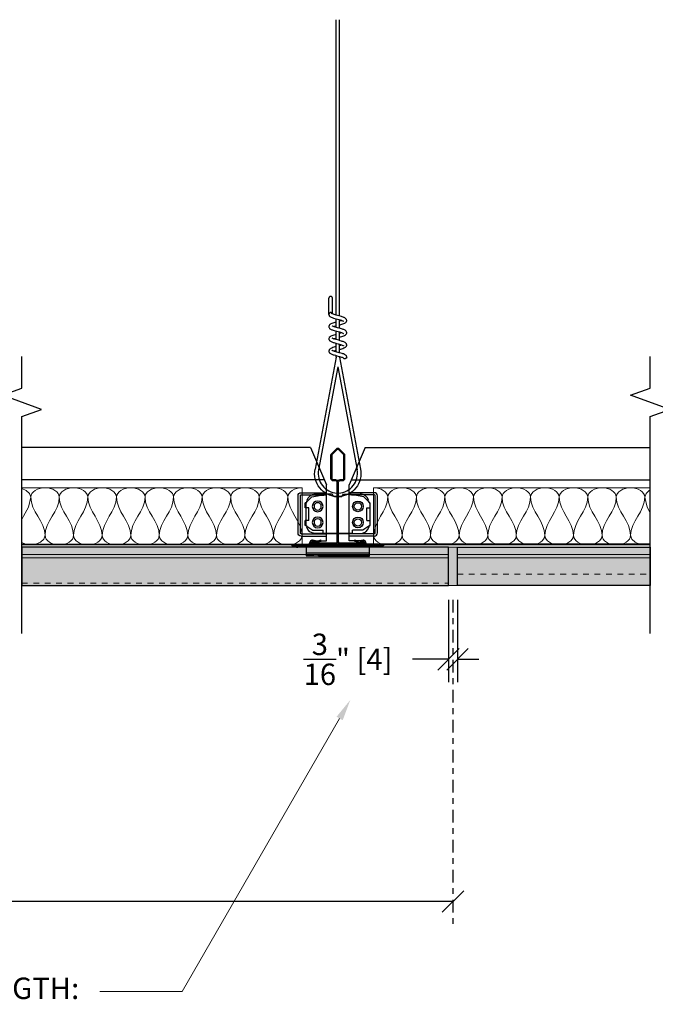
# Model space of a CAD drawing. Units: inches. Extents: x 2209 to 3056, y -2272 to -1772.
# Drawn here: x 2483 to 2494, y -2081 to -2063 of the extents above; entities that cross this region are included whole.
import ezdxf
from ezdxf import colors
from ezdxf.entities.mleader import LeaderData, LeaderLine
from ezdxf.math import Vec2, Vec3
from ezdxf.xclip import XClip

# ---------------------------------------------------------------- set-up
doc = ezdxf.new("R2010")
doc.units = ezdxf.units.IN
doc.header["$MEASUREMENT"] = 0
doc.header["$XCLIPFRAME"] = 0
doc.linetypes.add('CENTER2', pattern=[1.125, 0.75, -0.125, 0.125, -0.125])
doc.linetypes.add('HIDDEN', pattern=[0.375, 0.25, -0.125])
for name, color, linetype in [('T Grid', 125, 'Continuous'), ('T Grid HW Turning Clip', 22, 'Continuous'), ('T Grid Tie Wire', 8, 'Continuous'), ('TUSA ANNO LABEL', 134, 'Continuous'), ('TUSA ANNO REDLINE', 1, 'Continuous')]:
    doc.layers.add(name, color=color, linetype=linetype)
for name, color, linetype, lineweight in [('TUSA ANNO DIM', 7, 'Continuous', 9), ('TUSA Detail 0.05', 53, 'Continuous', 5), ('TUSA Detail 0.09', 156, 'Continuous', 9), ('TUSA Detail 0.25', 152, 'Continuous', 25), ('TUSA Detail 0.30', 122, 'Continuous', 30), ('TUSA Detail Hatch 0.09', 9, 'Continuous', 9)]:
    doc.layers.add(name, color=color, linetype=linetype, lineweight=lineweight)
doc.styles.add('FUTRUA 0', font='Futura-Lt-BT-Light.ttf')
doc.dimstyles.new('TUSA ARCH', dxfattribs={"dimtxt": 0.09375, "dimasz": 0.09375, "dimexe": 0.1, "dimexo": 0.0625, "dimgap": 0.09, "dimtad": 0, "dimdec": 4, "dimzin": 0, "dimdsep": 46, "dimlunit": 4, "dimtxsty": 'FUTRUA 0', "dimblk": 'OBLIQUE', "dimcen": 0.09, "dimadec": 1, "dimazin": 0, "dimtfac": 1, "dimtdec": 4, "dimtofl": 0, "dimtmove": 0, "dimatfit": 3, "dimfxl": 1, "dimtfill": 1, "dimtolj": 1, "dimtzin": 0, "dimarcsym": 0})
doc.dimstyles.new('TUSA ARCH [mm]', dxfattribs={"dimtxt": 0.09375, "dimasz": 0.09375, "dimexe": 0.1, "dimexo": 0.0625, "dimgap": 0.09, "dimtad": 0, "dimdec": 4, "dimzin": 0, "dimdsep": 46, "dimlunit": 4, "dimtxsty": 'FUTRUA 0', "dimblk": 'OBLIQUE', "dimcen": 0.09, "dimadec": 1, "dimazin": 0, "dimtfac": 1, "dimtdec": 4, "dimtofl": 0, "dimtmove": 0, "dimatfit": 3, "dimfxl": 1, "dimtfill": 1, "dimtolj": 1, "dimtzin": 0, "dimarcsym": 0})

# ---------------------------------------------------------------- blocks, each defined once
blk = doc.blocks.new('_Oblique')
at = {"lineweight": -2}
blk.add_line((-0.5, -0.5), (0.5, 0.5), dxfattribs=at)
blk = doc.blocks.new('*D352')
at = {"layer": 'Defpoints', "color": 0, "ltscale": 0.3, "transparency": 16777216}
for p in [(2447.695, -2073.23), (2490.269, -2073.23), (2490.269, -2078.76)]:
    blk.add_point(p, dxfattribs=at)
at = {"layer": 'TUSA ANNO DIM', "color": 0, "lineweight": -2, "ltscale": 0.3, "transparency": 16777216}
for p, q in [((2447.695, -2073.48), (2447.695, -2079.16)), ((2447.695, -2078.76), (2450.667, -2078.76)), ((2451.167, -2078.76), (2467.742, -2078.76)), ((2490.269, -2078.76), (2470.222, -2078.76))]:
    blk.add_line(p, q, dxfattribs=at)
at = {"layer": 'TUSA ANNO DIM', "color": 0, "linetype": 'CENTER2', "lineweight": -2, "ltscale": 0.3, "transparency": 16777216}
blk.add_line((2490.269, -2073.48), (2490.269, -2079.16), dxfattribs=at)
at = {"layer": 'TUSA ANNO DIM', "color": 0, "lineweight": -2, "ltscale": 0.3, "transparency": 16777216, "xscale": 0.375, "yscale": 0.375, "zscale": 0.375, "rotation": 180}
blk.add_blockref('_Oblique', (2447.695, -2078.76), dxfattribs=at)
at = {"layer": 'TUSA ANNO DIM', "color": 0, "lineweight": -2, "ltscale": 0.3, "transparency": 16777216, "xscale": 0.375, "yscale": 0.375, "zscale": 0.375}
blk.add_blockref('_Oblique', (2490.269, -2078.76), dxfattribs=at)
at = {"layer": 'TUSA ANNO DIM', "color": 0, "ltscale": 0.3, "transparency": 16777216, "insert": (2468.982, -2078.76), "char_height": 0.375, "attachment_point": 5, "style": 'FUTRUA 0', "bg_fill": 3, "box_fill_scale": 1.25, "bg_fill_color": 256, "bg_fill_true_color": 13158600, "bg_fill_transparency": 0}
blk.add_mtext('\\A1;SEE RCP', dxfattribs=at)
blk = doc.blocks.new('T grid end')
at = {"layer": 'T Grid'}
for points in [[(-0.03, 1.675), (-0.112, 1.593, 0.198912), (-0.125, 1.562), (-0.125, 1.168, 0.414214), (-0.082, 1.125), (-0.04, 1.125, -0.414214), (-0.015, 1.1), (-0.015, 0.057, -0.414214), (-0.045, 0.027), (-0.445, 0.027), (-0.445, 0.012), (-0.045, 0.012, 0.414214), (0, 0.057, 0.414214), (0.045, 0.012), (0.445, 0.012), (0.445, 0.027), (0.045, 0.027, -0.414214), (0.015, 0.057), (0.015, 1.1, -0.414214), (0.04, 1.125), (0.082, 1.125, 0.414214), (0.125, 1.168), (0.125, 1.562, 0.198912), (0.112, 1.593), (0.03, 1.675, 0.414214)], [(-0.107, 1.562), (-0.107, 1.168, 0.414214), (-0.082, 1.143), (-0.043, 1.143, -0.414214), (0, 1.1, -0.414214), (0.043, 1.143), (0.082, 1.143, 0.414214), (0.107, 1.168), (0.107, 1.562, 0.198912), (0.1, 1.58), (0.018, 1.662, 0.414214), (-0.018, 1.662), (-0.1, 1.58, 0.198912)], [(0.374, 0.029), (0.436, 0.046, -1.147864), (0.441, 0.008), (-0.441, 0.008, -1.147864), (-0.436, 0.046), (-0.374, 0.029), (-0.372, 0.037), (-0.434, 0.054, 1.147864), (-0.441, 0), (0.441, 0, 1.147864), (0.434, 0.054), (0.372, 0.037)]]:
    blk.add_lwpolyline(points, format="xyb", close=True, dxfattribs=at)
blk.add_lwpolyline([(0, 0.057), (0, 1.1)], dxfattribs=at)
blk = doc.blocks.new('A$C2CB04FCA')
at = {"layer": 'T Grid Tie Wire', "extrusion": (0, 1, 0)}
for p, q in [((-0.031, 2.772), (-0.031, 3.764)), ((0.031, 2.755), (0.031, 3.764)), ((-0.156, 2.785), (-0.156, 3.069)), ((-0.094, 2.795), (-0.094, 3.069)), ((-0.031, 2.558), (-0.031, 2.707)), ((0.031, 2.541), (0.031, 2.69)), ((-0.031, 2.344), (-0.031, 2.493)), ((0.031, 2.327), (0.031, 2.476)), ((-0.031, 2.13), (-0.031, 2.279)), ((0.031, 2.112), (0.031, 2.262)), ((-0.031, 2.038), (-0.399, 0.075)), ((-0.031, 2.038), (-0.031, 2.065)), ((0.031, 2.038), (0.031, 2.047)), ((0.031, 2.038), (0.399, 0.075)), ((0, 1.865), (-0.338, 0.063)), ((0, 1.865), (0.338, 0.063))]:
    blk.add_line(p, q, dxfattribs=at)
at = {"layer": 'T Grid Tie Wire', "extrusion": (0, 0, -1)}
for start, end in [(272.116, 10.6197), (169.3803, 267.884)]:
    blk.add_arc((0, 0), 0.406, start, end, dxfattribs=at)
at = {"layer": 'T Grid Tie Wire'}
for start, end in [(169.3803, 267.499), (272.501, 10.6197)]:
    blk.add_arc((0, 0), 0.344, start, end, dxfattribs=at)
for centre, major_axis, start_param in [((-0.125, 3.069), (0.0313, 0), 0), ((-0.125, 2.785), (0.0312, 0), 0.368971)]:
    blk.add_ellipse(centre, major_axis=major_axis, ratio=0.981887, start_param=start_param, end_param=3.141593, dxfattribs=at)
at = {"layer": 'T Grid Tie Wire', "extrusion": (0, 0, -1)}
blk.add_ellipse((0.125, 2.035), major_axis=(0.0312, 0), ratio=0.964737, start_param=0, end_param=2.763385, dxfattribs=at)
at = {"layer": 'T Grid Tie Wire'}
for points, knots in [([(-0.096, 2.796), (-0.096, 2.796), (-0.096, 2.797), (-0.098, 2.801), (-0.1, 2.804), (-0.106, 2.809), (-0.11, 2.811), (-0.117, 2.814), (-0.121, 2.815), (-0.129, 2.815), (-0.133, 2.814), (-0.141, 2.811), (-0.144, 2.809), (-0.15, 2.803), (-0.152, 2.8), (-0.155, 2.793), (-0.156, 2.789), (-0.156, 2.785), (-0.156, 2.785), (-0.156, 2.785)], [-0.35672456, -0.35672456, -0.35672456, -0.35672456, -0.35563764, -0.35563764, -0.34343, -0.34343, -0.33122236, -0.33122236, -0.31901472, -0.31901472, -0.30680708, -0.30680708, -0.29459944, -0.29459944, -0.2823918, -0.2823918, -0.27018416, -0.27018416, -0.2700997, -0.2700997, -0.2700997, -0.2700997]), ([(-0.156, 2.785), (-0.156, 2.779), (-0.155, 2.773), (-0.151, 2.763), (-0.148, 2.759), (-0.14, 2.751), (-0.135, 2.747), (-0.121, 2.738), (-0.111, 2.733), (-0.091, 2.726), (-0.083, 2.723), (-0.059, 2.715), (-0.043, 2.711), (-0.012, 2.702), (0.003, 2.698), (0.031, 2.69), (0.044, 2.687), (0.066, 2.679), (0.076, 2.676), (0.087, 2.671), (0.089, 2.67), (0.094, 2.668), (0.095, 2.667), (0.097, 2.666), (0.098, 2.665), (0.098, 2.665), (0.098, 2.665), (0.098, 2.665)], [0, 0, 0, 0, 0.0224382, 0.0224382, 0.0445708, 0.0445708, 0.0730858, 0.0730858, 0.1242397, 0.1242397, 0.1554854, 0.1554854, 0.2075805, 0.2075805, 0.2534147, 0.2534147, 0.2958864, 0.2958864, 0.3353076, 0.3353076, 0.3522658, 0.3522658, 0.366452, 0.366452, 0.378183, 0.378183, 0.3829048, 0.3829048, 0.3829048, 0.3829048]), ([(-0.156, 2.785), (-0.156, 2.779), (-0.155, 2.773), (-0.151, 2.763), (-0.148, 2.759), (-0.14, 2.751), (-0.135, 2.747), (-0.121, 2.738), (-0.111, 2.733), (-0.091, 2.726), (-0.083, 2.723), (-0.061, 2.716), (-0.046, 2.712), (-0.031, 2.707)], [0, 0, 0, 0, 0.0224382, 0.0224382, 0.0445708, 0.0445708, 0.0730858, 0.0730858, 0.1242397, 0.1242397, 0.1554854, 0.1554854, 0.2026717, 0.2026717, 0.2026717, 0.2026717]), ([(0.031, 2.6), (0.038, 2.602), (0.045, 2.604), (0.065, 2.61), (0.078, 2.614), (0.102, 2.622), (0.113, 2.627), (0.128, 2.635), (0.133, 2.638), (0.143, 2.646), (0.148, 2.652), (0.153, 2.662), (0.155, 2.667), (0.157, 2.677), (0.156, 2.683), (0.153, 2.694), (0.151, 2.699), (0.145, 2.707), (0.141, 2.711), (0.13, 2.72), (0.122, 2.724), (0.1, 2.734), (0.084, 2.74), (0.05, 2.75), (0.033, 2.755), (0.001, 2.763), (-0.014, 2.767), (-0.04, 2.775), (-0.053, 2.779), (-0.073, 2.786), (-0.082, 2.789), (-0.091, 2.793), (-0.093, 2.794), (-0.096, 2.796), (-0.097, 2.797), (-0.098, 2.797), (-0.098, 2.798), (-0.098, 2.798)], [2.3343226, 2.3343226, 2.3343226, 2.3343226, 2.3561657, 2.3561657, 2.4005339, 2.4005339, 2.4488528, 2.4488528, 2.4782225, 2.4782225, 2.5108011, 2.5108011, 2.5280248, 2.5280248, 2.5515536, 2.5515536, 2.5730627, 2.5730627, 2.5981634, 2.5981634, 2.6382023, 2.6382023, 2.7028536, 2.7028536, 2.7557673, 2.7557673, 2.800615, 2.800615, 2.8424152, 2.8424152, 2.8809153, 2.8809153, 2.8969807, 2.8969807, 2.9098828, 2.9098828, 2.9196385, 2.9196385, 2.9196385, 2.9196385]), ([(-0.031, 2.648), (-0.038, 2.646), (-0.045, 2.644), (-0.065, 2.638), (-0.077, 2.635), (-0.101, 2.626), (-0.112, 2.622), (-0.127, 2.614), (-0.132, 2.611), (-0.143, 2.602), (-0.148, 2.597), (-0.153, 2.586), (-0.155, 2.582), (-0.157, 2.572), (-0.156, 2.565), (-0.153, 2.555), (-0.151, 2.55), (-0.145, 2.541), (-0.141, 2.537), (-0.13, 2.529), (-0.123, 2.525), (-0.101, 2.515), (-0.084, 2.509), (-0.05, 2.498), (-0.033, 2.494), (-0.002, 2.485), (0.013, 2.481), (0.04, 2.473), (0.052, 2.47), (0.073, 2.463), (0.082, 2.459), (0.09, 2.455), (0.093, 2.454), (0.096, 2.452), (0.097, 2.452), (0.098, 2.451), (0.098, 2.451), (0.098, 2.451)], [0.6432557, 0.6432557, 0.6432557, 0.6432557, 0.664494, 0.664494, 0.7088219, 0.7088219, 0.7570604, 0.7570604, 0.7863132, 0.7863132, 0.8191827, 0.8191827, 0.8366932, 0.8366932, 0.8602917, 0.8602917, 0.8817911, 0.8817911, 0.9068278, 0.9068278, 0.9466268, 0.9466268, 1.0112106, 1.0112106, 1.0642629, 1.0642629, 1.1091466, 1.1091466, 1.1509731, 1.1509731, 1.1895114, 1.1895114, 1.2056142, 1.2056142, 1.2185679, 1.2185679, 1.2285746, 1.2285746, 1.2285746, 1.2285746]), ([(0.031, 2.69), (0.04, 2.688), (0.048, 2.685), (0.061, 2.681), (0.066, 2.679), (0.071, 2.678)], [0.26804543, 0.26804543, 0.26804543, 0.26804543, 0.29588637, 0.29588637, 0.31574902, 0.31574902, 0.31574902, 0.31574902]), ([(0.071, 2.678), (0.066, 2.676), (0.062, 2.675), (0.049, 2.67), (0.04, 2.668), (0.031, 2.665)], [0.53002364, 0.53002364, 0.53002364, 0.53002364, 0.54851062, 0.54851062, 0.57781894, 0.57781894, 0.57781894, 0.57781894]), ([(-0.031, 2.434), (-0.037, 2.432), (-0.043, 2.43), (-0.062, 2.425), (-0.075, 2.421), (-0.099, 2.413), (-0.11, 2.408), (-0.131, 2.398), (-0.141, 2.391), (-0.152, 2.376), (-0.154, 2.37), (-0.157, 2.359), (-0.156, 2.352), (-0.154, 2.341), (-0.151, 2.336), (-0.145, 2.327), (-0.141, 2.323), (-0.131, 2.315), (-0.124, 2.311), (-0.102, 2.301), (-0.086, 2.295), (-0.052, 2.285), (-0.035, 2.28), (-0.003, 2.271), (0.012, 2.267), (0.038, 2.26), (0.051, 2.256), (0.072, 2.249), (0.081, 2.246), (0.09, 2.241), (0.092, 2.24), (0.095, 2.238), (0.097, 2.238), (0.098, 2.237), (0.098, 2.236), (0.098, 2.236), (0.098, 2.236), (0.098, 2.236)], [1.4888463, 1.4888463, 1.4888463, 1.4888463, 1.5072214, 1.5072214, 1.5513613, 1.5513613, 1.5992322, 1.5992322, 1.657089, 1.657089, 1.6804626, 1.6804626, 1.7049286, 1.7049286, 1.7263504, 1.7263504, 1.7511376, 1.7511376, 1.7899683, 1.7899683, 1.8542273, 1.8542273, 1.9078653, 1.9078653, 1.9529008, 1.9529008, 1.9948352, 1.9948352, 2.0335283, 2.0335283, 2.0497827, 2.0497827, 2.0629473, 2.0629473, 2.0736649, 2.0736649, 2.0739945, 2.0739945, 2.0739945, 2.0739945]), ([(-0.031, 2.434), (-0.037, 2.432), (-0.043, 2.43), (-0.062, 2.425), (-0.075, 2.421), (-0.099, 2.413), (-0.11, 2.408), (-0.131, 2.398), (-0.141, 2.391), (-0.152, 2.376), (-0.154, 2.37), (-0.157, 2.359), (-0.156, 2.352), (-0.154, 2.341), (-0.151, 2.336), (-0.145, 2.327), (-0.141, 2.323), (-0.131, 2.315), (-0.124, 2.311), (-0.102, 2.301), (-0.086, 2.295), (-0.056, 2.286), (-0.044, 2.282), (-0.031, 2.279)], [1.4888463, 1.4888463, 1.4888463, 1.4888463, 1.5072214, 1.5072214, 1.5513613, 1.5513613, 1.5992322, 1.5992322, 1.657089, 1.657089, 1.6804626, 1.6804626, 1.7049286, 1.7049286, 1.7263504, 1.7263504, 1.7511376, 1.7511376, 1.7899683, 1.7899683, 1.8542273, 1.8542273, 1.8937938, 1.8937938, 1.8937938, 1.8937938]), ([(0.031, 2.386), (0.037, 2.388), (0.043, 2.389), (0.062, 2.395), (0.075, 2.399), (0.099, 2.407), (0.11, 2.411), (0.131, 2.422), (0.141, 2.428), (0.152, 2.444), (0.154, 2.449), (0.157, 2.461), (0.156, 2.468), (0.154, 2.479), (0.151, 2.484), (0.145, 2.492), (0.141, 2.496), (0.131, 2.505), (0.124, 2.509), (0.102, 2.519), (0.086, 2.525), (0.052, 2.535), (0.035, 2.54), (0.003, 2.548), (-0.012, 2.553), (-0.038, 2.56), (-0.051, 2.564), (-0.072, 2.571), (-0.081, 2.574), (-0.09, 2.578), (-0.092, 2.58), (-0.095, 2.581), (-0.097, 2.582), (-0.098, 2.583), (-0.098, 2.583), (-0.098, 2.583), (-0.098, 2.583), (-0.098, 2.583)], [1.4888463, 1.4888463, 1.4888463, 1.4888463, 1.5072214, 1.5072214, 1.5513613, 1.5513613, 1.5992322, 1.5992322, 1.657089, 1.657089, 1.6804626, 1.6804626, 1.7049286, 1.7049286, 1.7263504, 1.7263504, 1.7511376, 1.7511376, 1.7899683, 1.7899683, 1.8542273, 1.8542273, 1.9078653, 1.9078653, 1.9529008, 1.9529008, 1.9948352, 1.9948352, 2.0335283, 2.0335283, 2.0497827, 2.0497827, 2.0629473, 2.0629473, 2.0736649, 2.0736649, 2.0739945, 2.0739945, 2.0739945, 2.0739945]), ([(-0.071, 2.571), (-0.066, 2.572), (-0.061, 2.574), (-0.049, 2.578), (-0.04, 2.58), (-0.031, 2.583)], [2.22108896, 2.22108896, 2.22108896, 2.22108896, 2.24003731, 2.24003731, 2.26888434, 2.26888434, 2.26888434, 2.26888434]), ([(-0.031, 2.558), (-0.042, 2.561), (-0.053, 2.564), (-0.065, 2.568), (-0.068, 2.57), (-0.071, 2.571)], [1.95917609, 1.95917609, 1.95917609, 1.95917609, 1.99483515, 1.99483515, 2.0068949, 2.0068949, 2.0068949, 2.0068949]), ([(0.031, 2.386), (0.037, 2.388), (0.043, 2.389), (0.062, 2.395), (0.075, 2.399), (0.099, 2.407), (0.11, 2.411), (0.131, 2.422), (0.141, 2.428), (0.152, 2.444), (0.154, 2.449), (0.157, 2.461), (0.156, 2.468), (0.154, 2.479), (0.151, 2.484), (0.145, 2.492), (0.141, 2.496), (0.131, 2.505), (0.124, 2.509), (0.102, 2.519), (0.086, 2.525), (0.056, 2.534), (0.044, 2.537), (0.031, 2.541)], [1.4888463, 1.4888463, 1.4888463, 1.4888463, 1.5072214, 1.5072214, 1.5513613, 1.5513613, 1.5992322, 1.5992322, 1.657089, 1.657089, 1.6804626, 1.6804626, 1.7049286, 1.7049286, 1.7263504, 1.7263504, 1.7511376, 1.7511376, 1.7899683, 1.7899683, 1.8542273, 1.8542273, 1.8937938, 1.8937938, 1.8937938, 1.8937938]), ([(0.071, 2.463), (0.067, 2.462), (0.063, 2.461), (0.05, 2.456), (0.041, 2.454), (0.031, 2.451)], [1.37561545, 1.37561545, 1.37561545, 1.37561545, 1.39193453, 1.39193453, 1.42341832, 1.42341832, 1.42341832, 1.42341832]), ([(0.071, 2.463), (0.067, 2.462), (0.063, 2.461), (0.05, 2.456), (0.041, 2.454), (0.031, 2.451)], [1.37561545, 1.37561545, 1.37561545, 1.37561545, 1.39193453, 1.39193453, 1.42341832, 1.42341832, 1.42341832, 1.42341832]), ([(0.031, 2.172), (0.038, 2.174), (0.045, 2.175), (0.065, 2.181), (0.077, 2.185), (0.101, 2.194), (0.112, 2.198), (0.127, 2.206), (0.132, 2.209), (0.143, 2.217), (0.148, 2.223), (0.153, 2.234), (0.155, 2.238), (0.157, 2.248), (0.156, 2.254), (0.153, 2.265), (0.151, 2.27), (0.145, 2.279), (0.141, 2.282), (0.13, 2.291), (0.123, 2.295), (0.101, 2.305), (0.084, 2.311), (0.05, 2.321), (0.033, 2.326), (0.002, 2.335), (-0.013, 2.339), (-0.04, 2.346), (-0.052, 2.35), (-0.073, 2.357), (-0.082, 2.36), (-0.09, 2.364), (-0.093, 2.366), (-0.096, 2.367), (-0.097, 2.368), (-0.098, 2.369), (-0.098, 2.369), (-0.098, 2.369)], [0.6432557, 0.6432557, 0.6432557, 0.6432557, 0.664494, 0.664494, 0.7088219, 0.7088219, 0.7570604, 0.7570604, 0.7863132, 0.7863132, 0.8191827, 0.8191827, 0.8366932, 0.8366932, 0.8602917, 0.8602917, 0.8817911, 0.8817911, 0.9068278, 0.9068278, 0.9466268, 0.9466268, 1.0112106, 1.0112106, 1.0642629, 1.0642629, 1.1091466, 1.1091466, 1.1509731, 1.1509731, 1.1895114, 1.1895114, 1.2056142, 1.2056142, 1.2185679, 1.2185679, 1.2285746, 1.2285746, 1.2285746, 1.2285746]), ([(-0.071, 2.356), (-0.067, 2.358), (-0.063, 2.359), (-0.05, 2.363), (-0.041, 2.366), (-0.031, 2.369)], [1.37561545, 1.37561545, 1.37561545, 1.37561545, 1.39193453, 1.39193453, 1.42341832, 1.42341832, 1.42341832, 1.42341832]), ([(-0.071, 2.356), (-0.067, 2.358), (-0.063, 2.359), (-0.05, 2.363), (-0.041, 2.366), (-0.031, 2.369)], [1.37561545, 1.37561545, 1.37561545, 1.37561545, 1.39193453, 1.39193453, 1.42341832, 1.42341832, 1.42341832, 1.42341832]), ([(0.031, 2.262), (0.042, 2.258), (0.053, 2.255), (0.065, 2.251), (0.068, 2.25), (0.071, 2.249)], [1.95917609, 1.95917609, 1.95917609, 1.95917609, 1.99483515, 1.99483515, 2.0068949, 2.0068949, 2.0068949, 2.0068949]), ([(0.071, 2.249), (0.066, 2.248), (0.061, 2.246), (0.049, 2.242), (0.04, 2.239), (0.031, 2.237)], [2.22108896, 2.22108896, 2.22108896, 2.22108896, 2.24003731, 2.24003731, 2.26888434, 2.26888434, 2.26888434, 2.26888434]), ([(-0.031, 2.219), (-0.038, 2.217), (-0.045, 2.216), (-0.065, 2.21), (-0.078, 2.206), (-0.102, 2.197), (-0.113, 2.193), (-0.128, 2.185), (-0.133, 2.182), (-0.143, 2.173), (-0.148, 2.168), (-0.153, 2.157), (-0.155, 2.153), (-0.157, 2.143), (-0.156, 2.137), (-0.153, 2.126), (-0.151, 2.121), (-0.145, 2.112), (-0.141, 2.109), (-0.13, 2.1), (-0.122, 2.096), (-0.1, 2.086), (-0.084, 2.08), (-0.05, 2.07), (-0.033, 2.065), (-0.001, 2.056), (0.014, 2.052), (0.04, 2.045), (0.053, 2.041), (0.073, 2.034), (0.082, 2.031), (0.091, 2.027), (0.093, 2.026), (0.096, 2.024), (0.097, 2.023), (0.098, 2.022), (0.098, 2.022), (0.098, 2.022)], [2.3343226, 2.3343226, 2.3343226, 2.3343226, 2.3561657, 2.3561657, 2.4005339, 2.4005339, 2.4488528, 2.4488528, 2.4782225, 2.4782225, 2.5108011, 2.5108011, 2.5280248, 2.5280248, 2.5515536, 2.5515536, 2.5730627, 2.5730627, 2.5981634, 2.5981634, 2.6382023, 2.6382023, 2.7028536, 2.7028536, 2.7557673, 2.7557673, 2.800615, 2.800615, 2.8424152, 2.8424152, 2.8809153, 2.8809153, 2.8969807, 2.8969807, 2.9098828, 2.9098828, 2.9196385, 2.9196385, 2.9196385, 2.9196385]), ([(0.156, 2.035), (0.156, 2.041), (0.155, 2.046), (0.151, 2.056), (0.148, 2.061), (0.14, 2.069), (0.135, 2.073), (0.121, 2.082), (0.111, 2.087), (0.091, 2.094), (0.083, 2.097), (0.059, 2.104), (0.043, 2.109), (0.012, 2.118), (-0.003, 2.122), (-0.031, 2.129), (-0.044, 2.133), (-0.066, 2.14), (-0.076, 2.144), (-0.087, 2.148), (-0.089, 2.15), (-0.094, 2.152), (-0.095, 2.153), (-0.097, 2.154), (-0.098, 2.154), (-0.098, 2.155), (-0.098, 2.155), (-0.098, 2.155)], [0, 0, 0, 0, 0.0224382, 0.0224382, 0.0445708, 0.0445708, 0.0730858, 0.0730858, 0.1242397, 0.1242397, 0.1554854, 0.1554854, 0.2075805, 0.2075805, 0.2534147, 0.2534147, 0.2958864, 0.2958864, 0.3353076, 0.3353076, 0.3522658, 0.3522658, 0.366452, 0.366452, 0.378183, 0.378183, 0.3829048, 0.3829048, 0.3829048, 0.3829048]), ([(-0.071, 2.142), (-0.066, 2.144), (-0.062, 2.145), (-0.049, 2.149), (-0.04, 2.152), (-0.031, 2.154)], [0.53002364, 0.53002364, 0.53002364, 0.53002364, 0.54851062, 0.54851062, 0.57781894, 0.57781894, 0.57781894, 0.57781894]), ([(-0.031, 2.13), (-0.04, 2.132), (-0.048, 2.134), (-0.061, 2.139), (-0.066, 2.14), (-0.071, 2.142)], [0.26804543, 0.26804543, 0.26804543, 0.26804543, 0.29588637, 0.29588637, 0.31574902, 0.31574902, 0.31574902, 0.31574902]), ([(0.156, 2.035), (0.156, 2.041), (0.155, 2.046), (0.151, 2.056), (0.148, 2.061), (0.14, 2.069), (0.135, 2.073), (0.121, 2.082), (0.111, 2.087), (0.091, 2.094), (0.083, 2.097), (0.061, 2.104), (0.046, 2.108), (0.031, 2.112)], [0, 0, 0, 0, 0.0224382, 0.0224382, 0.0445708, 0.0445708, 0.0730858, 0.0730858, 0.1242397, 0.1242397, 0.1554854, 0.1554854, 0.2026717, 0.2026717, 0.2026717, 0.2026717])]:
    blk.add_open_spline(points, degree=3, knots=knots, dxfattribs=at)
blk = doc.blocks.new('*U62')
at = {"layer": 'TUSA Detail 0.05', "linetype": 'ByBlock'}
blk.add_lwpolyline([(5.25, 0), (5.25, 1), (0, 1), (0, 0)], close=True, dxfattribs=at)
for points in [[(0.25, 0.833), (0.25, 0.933), (0.125, 1), (0, 1)], [(5.25, 0), (5.125, 0), (5, 0.067), (5, 0.167)]]:
    blk.add_open_spline(points, degree=3, dxfattribs=at)
for points, start_tangent, end_tangent in [([(0.75, 0.833), (0.5, 1), (0.25, 0.833)], (0, 1), (0, -1)), ([(1.25, 0.833), (1, 1), (0.75, 0.833)], (0, 1), (0, -1)), ([(1.75, 0.833), (1.5, 1), (1.25, 0.833)], (0, 1), (0, -1)), ([(2.25, 0.833), (2, 1), (1.75, 0.833)], (0, 1), (0, -1)), ([(2.75, 0.833), (2.5, 1), (2.25, 0.833)], (0, 1), (0, -1)), ([(3.25, 0.833), (3, 1), (2.75, 0.833)], (0, 1), (0, -1)), ([(3.75, 0.833), (3.5, 1), (3.25, 0.833)], (0, 1), (0, -1)), ([(4.25, 0.833), (4, 1), (3.75, 0.833)], (0, 1), (0, -1)), ([(4.75, 0.833), (4.5, 1), (4.25, 0.833)], (0, 1), (0, -1)), ([(5.25, 0.833), (5, 1), (4.75, 0.833)], (0, 1), (0, -1)), ([(0, 0.167), (0.25, 0.833)], (0, 1), (0, 1)), ([(0.25, 0.833), (0.5, 0.167)], (0, -1), (0, -1)), ([(0.5, 0.167), (0.75, 0.833)], (0, 1), (0, 1)), ([(0.75, 0.833), (1, 0.167)], (0, -1), (0, -1)), ([(1, 0.167), (1.25, 0.833)], (0, 1), (0, 1)), ([(1.25, 0.833), (1.5, 0.167)], (0, -1), (0, -1)), ([(1.5, 0.167), (1.75, 0.833)], (0, 1), (0, 1)), ([(1.75, 0.833), (2, 0.167)], (0, -1), (0, -1)), ([(2, 0.167), (2.25, 0.833)], (0, 1), (0, 1)), ([(2.25, 0.833), (2.5, 0.167)], (0, -1), (0, -1)), ([(2.5, 0.167), (2.75, 0.833)], (0, 1), (0, 1)), ([(2.75, 0.833), (3, 0.167)], (0, -1), (0, -1)), ([(3, 0.167), (3.25, 0.833)], (0, 1), (0, 1)), ([(3.25, 0.833), (3.5, 0.167)], (0, -1), (0, -1)), ([(3.5, 0.167), (3.75, 0.833)], (0, 1), (0, 1)), ([(3.75, 0.833), (4, 0.167)], (0, -1), (0, -1)), ([(4, 0.167), (4.25, 0.833)], (0, 1), (0, 1)), ([(4.25, 0.833), (4.5, 0.167)], (0, -1), (0, -1)), ([(4.5, 0.167), (4.75, 0.833)], (0, 1), (0, 1)), ([(4.75, 0.833), (5, 0.167)], (0, -1), (0, -1)), ([(5, 0.167), (5.25, 0.833)], (0, 1), (0, 1)), ([(0.5, 0.167), (0.25, 0), (0, 0.167)], (0, -1), (0, 1)), ([(1, 0.167), (0.75, 0), (0.5, 0.167)], (0, -1), (0, 1)), ([(1.5, 0.167), (1.25, 0), (1, 0.167)], (0, -1), (0, 1)), ([(2, 0.167), (1.75, 0), (1.5, 0.167)], (0, -1), (0, 1)), ([(2.5, 0.167), (2.25, 0), (2, 0.167)], (0, -1), (0, 1)), ([(3, 0.167), (2.75, 0), (2.5, 0.167)], (0, -1), (0, 1)), ([(3.5, 0.167), (3.25, 0), (3, 0.167)], (0, -1), (0, 1)), ([(4, 0.167), (3.75, 0), (3.5, 0.167)], (0, -1), (0, 1)), ([(4.5, 0.167), (4.25, 0), (4, 0.167)], (0, -1), (0, 1)), ([(5, 0.167), (4.75, 0), (4.5, 0.167)], (0, -1), (0, 1))]:
    blk.add_spline(points, degree=3, dxfattribs=dict(at, start_tangent=start_tangent, end_tangent=end_tangent))
blk = doc.blocks.new('A$C40AC498B')
at = {"layer": 'T Grid'}
for p, q in [((0.283, 1.688), (0, 1.033)), ((-0.443, 0.855), (-0.426, 0.879)), ((-0.409, 0.885), (-0.257, 0.831)), ((-0.121, 0.84), (-0.099, 0.875)), ((-0.099, 0.875), (0.196, 0.875)), ((0, 0.055), (0, 1.033)), ((0.443, 0.898), (0, 0.898)), ((-0.757, 0.721), (-0.653, 0.825)), ((-0.757, 0.721), (-0.757, 0.322)), ((-0.653, 0.825), (-0.488, 0.855)), ((-0.488, 0.855), (-0.443, 0.855)), ((-0.488, 0.855), (-0.443, 0.855)), ((-0.257, 0.831), (-0.138, 0.831)), ((0.253, 0.858), (0, 0.858)), ((0.443, 0.858), (0.253, 0.858)), ((0.351, 0.721), (0.341, 0.764)), ((0.351, 0.721), (0.371, 0.721)), ((0.371, 0.631), (0.371, 0.721)), ((0.458, 0.193), (0.458, 0.843)), ((0.458, 0.193), (0.458, 0.843)), ((0.498, 0.193), (0.498, 0.843)), ((0.498, 0.193), (0.498, 0.843)), ((0.311, 0.412), (0.311, 0.631)), ((0.311, 0.631), (0.371, 0.631)), ((0.311, 0.412), (0.371, 0.412)), ((0.371, 0.322), (0.371, 0.412)), ((-0.757, 0.322), (-0.637, 0.242)), ((-0.637, 0.242), (-0.453, 0.242)), ((-0.453, 0.185), (-0.453, 0.242)), ((-0.453, 0.185), (0.201, 0.185)), ((0.443, 0.178), (0, 0.178)), ((0.351, 0.322), (0.346, 0.296)), ((0.351, 0.322), (0.371, 0.322)), ((0.443, 0.138), (0, 0.138))]:
    blk.add_line(p, q, dxfattribs=at)
for centre, radius in [((0.155, 0.659), 0.0938), ((0.155, 0.659), 0.0938), ((0.155, 0.659), 0.064), ((0.155, 0.659), 0.064), ((0.155, 0.378), 0.0938), ((0.155, 0.378), 0.0938), ((0.155, 0.378), 0.064), ((0.155, 0.378), 0.064)]:
    blk.add_circle(centre, radius, dxfattribs=at)
for centre, radius, start, end in [((-0.414, 0.87), 0.015, 70.5832, 145.0004), ((0.196, 0.726), 0.15, 15, 90), ((0.443, 0.843), 0.055, 360, 90), ((0.443, 0.843), 0.055, 360, 90), ((-0.138, 0.851), 0.02, 270, 327.5146), ((0.443, 0.843), 0.015, 360, 90), ((0.443, 0.843), 0.015, 360, 90), ((0.201, 0.335), 0.15, 270, 345), ((0.443, 0.193), 0.015, 270, 360), ((0.443, 0.193), 0.055, 270, 360), ((0.443, 0.193), 0.015, 270, 360), ((0.443, 0.193), 0.055, 270, 360)]:
    blk.add_arc(centre, radius, start, end, dxfattribs=at)
blk = doc.blocks.new('A$C0DB50BF1')
at = {"layer": 'T Grid'}
for p, q in [((-11.5, 1.687), (11.5, 1.687)), ((-11.743, 1.125), (11.743, 1.125))]:
    blk.add_line(p, q, dxfattribs=at)
blk.add_lwpolyline([(11.783, 0.055), (11.543, 0.055), (11.488, 0), (-11.488, 0), (-11.543, 0.055), (-11.783, 0.055)], dxfattribs=at)
blk.add_blockref('A$C40AC498B', (-11.783, 0), dxfattribs=at)
at = {"layer": 'T Grid', "xscale": -1}
blk.add_blockref('A$C40AC498B', (11.783, 0), dxfattribs=at)
blk = doc.blocks.new('Turning Clip end')
at = {"layer": 'T Grid HW Turning Clip'}
for p, q in [((-0.802, 0), (-0.802, -0.017)), ((0.802, 0), (-0.802, 0)), ((-0.702, 0), (-0.702, -0.017)), ((-0.485, 0.06), (-0.505, 0.012)), ((-0.489, 0.005), (-0.469, 0.053)), ((-0.448, 0.065), (-0.363, 0.05)), ((-0.36, 0.067), (-0.445, 0.081)), ((-0.299, 0.083), (-0.349, 0.067)), ((-0.344, 0.051), (-0.293, 0.067)), ((-0.293, 0.067), (-0.299, 0.083)), ((0.299, 0.083), (0.293, 0.067)), ((0.293, 0.067), (0.344, 0.051)), ((0.349, 0.067), (0.299, 0.083)), ((0.445, 0.081), (0.36, 0.067)), ((0.363, 0.05), (0.448, 0.065)), ((0.469, 0.053), (0.489, 0.005)), ((0.505, 0.012), (0.485, 0.06)), ((0.51, 0.005), (0.51, 0)), ((0.703, 0), (0.703, -0.017)), ((0.802, 0), (0.802, -0.017)), ((-0.802, -0.017), (0.802, -0.017)), ((-0.555, -0.017), (-0.555, -0.19)), ((0.555, -0.143), (-0.555, -0.143)), ((0.555, -0.2), (0.555, -0.017)), ((0.555, -0.173), (-0.555, -0.173)), ((-0.555, -0.19), (-0.421, -0.19)), ((-0.421, -0.19), (-0.34, -0.2)), ((-0.338, -0.183), (-0.42, -0.173)), ((-0.34, -0.2), (-0.338, -0.183)), ((-0.34, -0.2), (0.555, -0.2)), ((0.555, -0.183), (-0.338, -0.183))]:
    blk.add_line(p, q, dxfattribs=at)
for centre, radius, start, end in [((-0.523, 0.02), 0.0197, 270, 337.0459), ((-0.451, 0.045), 0.0367, 80.1342, 157.0459), ((-0.356, 0.089), 0.0394, 260.134, 287.5378), ((0.356, 0.089), 0.0394, 252.4622, 279.866), ((0.451, 0.045), 0.0367, 22.9541, 99.8658), ((0.523, 0.02), 0.0197, 202.9541, 228.5121), ((-0.712, 0.01), 0.0517, 211.4618, 328.5382)]:
    blk.add_arc(centre, radius, start, end, dxfattribs=at)
at = {"layer": 'T Grid HW Turning Clip', "extrusion": (0, 0, -1)}
for centre, radius, start, end in [((0.523, 0.02), 0.0367, 202.9541, 212.4522), ((0.451, 0.045), 0.0197, 22.9541, 99.8658), ((0.356, 0.089), 0.0224, 252.4622, 279.866), ((-0.356, 0.089), 0.0224, 260.134, 287.5378), ((-0.451, 0.045), 0.0197, 80.1342, 157.0459), ((-0.523, 0.02), 0.0367, 327.5478, 337.0459), ((-0.523, 0.02), 0.0197, 270, 311.4879), ((-0.712, 0.01), 0.0517, 211.4618, 328.5382)]:
    blk.add_arc(centre, radius, start, end, dxfattribs=at)
blk = doc.blocks.new('*D349')
at = {"layer": 'Defpoints', "color": 0, "transparency": 16777216}
for p in [(2490.191, -2073.23), (2490.348, -2073.23), (2490.191, -2074.523)]:
    blk.add_point(p, dxfattribs=at)
at = {"layer": 'TUSA ANNO REDLINE', "color": 0, "lineweight": -2, "transparency": 16777216}
for p, q in [((2490.191, -2073.48), (2490.191, -2074.923)), ((2490.348, -2073.48), (2490.348, -2074.923)), ((2490.191, -2074.523), (2489.441, -2074.523)), ((2490.348, -2074.523), (2490.723, -2074.523))]:
    blk.add_line(p, q, dxfattribs=at)
at = {"layer": 'TUSA ANNO REDLINE', "color": 0, "lineweight": -2, "transparency": 16777216, "xscale": 0.375, "yscale": 0.375, "zscale": 0.375}
blk.add_blockref('_Oblique', (2490.191, -2074.523), dxfattribs=at)
at = {"layer": 'TUSA ANNO REDLINE', "color": 0, "lineweight": -2, "transparency": 16777216, "xscale": 0.375, "yscale": 0.375, "zscale": 0.375, "rotation": 180}
blk.add_blockref('_Oblique', (2490.348, -2074.523), dxfattribs=at)
at = {"layer": 'TUSA ANNO REDLINE', "color": 0, "transparency": 16777216, "insert": (2488.432, -2074.523), "char_height": 0.375, "attachment_point": 5, "style": 'FUTRUA 0', "bg_fill": 3, "box_fill_scale": 1.25, "bg_fill_color": 256, "bg_fill_true_color": 13158600, "bg_fill_transparency": 0}
blk.add_mtext('\\A1;{\\H1x;\\S3/16;}" [4]', dxfattribs=at)

msp = doc.modelspace()

# ---------------------------------------------------------------- linework, layer by layer
at = {"layer": 'T Grid Tie Wire'}
for p, q in [((2488.221973, -2067.505007), (2488.221973, -2063.326865)), ((2488.284473, -2067.505007), (2488.284473, -2063.326865))]:
    msp.add_line(p, q, dxfattribs=at)
at = {"layer": 'TUSA ANNO LABEL', "linetype": 'Continuous'}
msp.add_lwpolyline([(2493.72065, -2074.068094), (2493.72065, -2070.274621), (2494.064084, -2070.149621), (2493.377215, -2069.899621), (2493.72065, -2069.774621), (2493.72065, -2069.220043)], dxfattribs=at)
at = {"layer": 'TUSA Detail 0.09', "lineweight": 9, "extrusion": (0, 1, 0)}
for p, q in [((2482.72414, -2072.687073), (2490.190723, -2072.687073)), ((2493.72065, -2072.687073), (2490.348204, -2072.687073))]:
    msp.add_line(p, q, dxfattribs=at)
at = {"layer": 'TUSA Detail 0.09', "linetype": 'HIDDEN', "ltscale": 0.3}
msp.add_line((2490.348204, -2073.033529), (2493.72065, -2073.033529), dxfattribs=at)
at = {"layer": 'TUSA Detail 0.25', "lineweight": 9, "extrusion": (0, 1, 0)}
for p, q in [((2482.72414, -2072.746128), (2490.190723, -2072.746128)), ((2493.72065, -2072.746128), (2490.348204, -2072.746128))]:
    msp.add_line(p, q, dxfattribs=at)

# ---------------------------------------------------------------- block references
at = {"layer": 'T Grid'}
ref = msp.add_blockref('A$C0DB50BF1', (2476.272528, -2072.504518), dxfattribs=dict(at, xscale=-1))
XClip(ref).set_block_clipping_path([(-14.8992694847, -2.6421269468), (-6.4516120509, 2.6434341403)])
ref = msp.add_blockref('A$C0DB50BF1', (2500.233919, -2072.504518), dxfattribs=at)
XClip(ref).set_block_clipping_path([(-14.8992694847, -2.6421269468), (-6.5132690161, 2.0182028145)])
msp.add_blockref('T grid end', (2488.253223, -2072.519357), dxfattribs=at)
at = {"layer": 'T Grid HW Turning Clip'}
msp.add_blockref('Turning Clip end', (2488.253223, -2072.519357), dxfattribs=at)
at = {"layer": 'T Grid Tie Wire'}
msp.add_blockref('A$C2CB04FCA', (2488.253223, -2071.269354), dxfattribs=at)
at = {"layer": 'TUSA Detail 0.05'}
ref = msp.add_blockref('*U62', (2487.628223, -2072.519357), dxfattribs=dict(at, xscale=-1))
XClip(ref).set_block_clipping_path([(-3.5435740334, -2.627287174), (4.9040834004, 2.6582739132)])
ref = msp.add_blockref('*U62', (2488.878223, -2072.519357), dxfattribs=at)
XClip(ref).set_block_clipping_path([(-3.5435740334, -2.627287174), (4.8424264352, 2.0330425874)])

# ---------------------------------------------------------------- leaders
at = {"layer": 'TUSA ANNO LABEL'}
ml = msp.add_multileader_mtext('Standard', dxfattribs=at)
ml.set_content('\\A1;{\\C256;REVEAL WIDTH VARIES BASED ON PLANK LENGTH:\\P2780mm PLANKS require 3mm \\P3640 mm and 4080mm PLANKS require 4mm}', color=256, style='FUTRUA 0')
ml.set_leader_properties(lineweight=15)
ml.build(insert=Vec2(0, 0))
ml.multileader.update_dxf_attribs({"dogleg_length": 0.36, "arrow_head_size": 0.375, "scale": 4})
ctx = ml.context
ctx.base_point, ctx.scale, ctx.char_height, ctx.arrow_head_size, ctx.landing_gap_size, ctx.plane_origin = Vec3(2472.309636, -2080.33641), 4, 0.375, 0.375, 0.36, Vec3(2488.472515, -2075.233708)
ctx.text_align_type = 2
notes = []
notes.append((ctx, [(0, (1, 1, 0), (2485.526469, -2080.33641), (-1, 0), 1.44, [(0, [(2488.472515, -2075.233708)], 0, [])])]))
ctx.mtext.insert, ctx.mtext.alignment, ctx.mtext.flow_direction = Vec3(2483.726469, -2080.093965), 3, 5
for ctx, leaders in notes:
    for number, flags, end, landing, length, lines in leaders:
        leader = LeaderData()
        leader.index, (leader.has_last_leader_line, leader.has_dogleg_vector, leader.attachment_direction) = number, flags
        leader.last_leader_point, leader.dogleg_vector, leader.dogleg_length = Vec3(end), Vec3(landing), length
        for number, points, colour, breaks in lines:
            line = LeaderLine()
            line.index, line.vertices, line.color, line.breaks = number, Vec3.list(points), colors.encode_raw_color(colour), breaks
            leader.lines.append(line)
        ctx.leaders.append(leader)

# ---------------------------------------------------------------- next in the draw order: dimensions: what is measured, and where the dimension line sits
at = {"layer": 'TUSA ANNO DIM', "ltscale": 0.3}
dim = msp.add_linear_dim(base=(2490.269464, -2078.760266), p1=(2447.695057, -2073.23038), p2=(2490.269464, -2073.23038), text='SEE RCP', dimstyle='TUSA ARCH', override={"dimpost": ' MAX.'}, dxfattribs=at)
dim.commit()
dim.dimension.update_dxf_attribs({"geometry": '*D352', "text_midpoint": (2468.98226, -2078.760266)})

# ---------------------------------------------------------------- next in the draw order: hatches: boundary and pattern name
at = {"layer": 'TUSA Detail Hatch 0.09'}
h = msp.add_hatch(color=9, dxfattribs=at)
h.dxf.hatch_style = 1
h.paths.add_polyline_path([(2490.190723, -2072.561088), (2482.72414, -2072.561088), (2482.72414, -2073.23038), (2490.190723, -2073.23038)])
h = msp.add_hatch(color=8, dxfattribs=at)
h.dxf.hatch_style = 1
h.paths.add_polyline_path([(2490.190723, -2073.23038), (2490.348204, -2073.23038), (2490.348204, -2072.561088), (2490.190723, -2072.561088)])
h = msp.add_hatch(color=9, dxfattribs=at)
h.dxf.hatch_style = 1
h.paths.add_polyline_path([(2490.348204, -2072.561088), (2493.72065, -2072.561088), (2493.72065, -2073.23038), (2490.348204, -2073.23038)])

# ---------------------------------------------------------------- next in the draw order: linework, layer by layer
at = {"layer": 'TUSA ANNO LABEL', "linetype": 'Continuous'}
msp.add_lwpolyline([(2482.72414, -2074.068094), (2482.72414, -2070.274621), (2483.067575, -2070.149621), (2482.380705, -2069.899621), (2482.72414, -2069.774621), (2482.72414, -2069.220043)], dxfattribs=at)
at = {"layer": 'TUSA Detail 0.05'}
msp.add_lwpolyline([(2490.190723, -2073.23038), (2490.348204, -2073.23038), (2490.348204, -2072.561088), (2490.190723, -2072.561088)], close=True, dxfattribs=at)
at = {"layer": 'TUSA Detail 0.09', "linetype": 'HIDDEN', "ltscale": 0.3}
msp.add_line((2482.72414, -2073.19101), (2490.190723, -2073.19101), dxfattribs=at)
at = {"layer": 'TUSA Detail 0.30'}
for points in [[(2490.190723, -2072.561088), (2482.72414, -2072.561088), (2482.72414, -2073.23038), (2490.190723, -2073.23038)], [(2490.348204, -2072.561088), (2493.72065, -2072.561088), (2493.72065, -2073.23038), (2490.348204, -2073.23038)]]:
    msp.add_lwpolyline(points, close=True, dxfattribs=at)

# ---------------------------------------------------------------- next in the draw order: leaders
at = {"layer": 'TUSA ANNO LABEL'}
ml = msp.add_multileader_mtext('Standard', dxfattribs=at)
ml.set_content('ADD BLOCKING FOR SCREW CLIPS WHERE TEE IS GREATER THAN 4 1/2" FROM END EDGE OF CEILING', color=256, style='FUTRUA 0')
ml.set_leader_properties(lineweight=15)
ml.build(insert=Vec2(0, 0))
ml.multileader.update_dxf_attribs({"dogleg_length": 0.36, "arrow_head_size": 0.375, "scale": 4})
ctx = ml.context
ctx.base_point, ctx.scale, ctx.char_height, ctx.arrow_head_size, ctx.landing_gap_size, ctx.plane_origin = Vec3(2453.252523, -2080.001225), 4, 0.375, 0.375, 0.36, Vec3(2351.165205, -2078.14074)
notes = []
notes.append((ctx, [(1, (1, 1, 0), (2451.812523, -2080.001225), (1, 0), 1.44, [(0, [(2450.470575, -2078.14074)], 0, [])])]))
ctx.mtext.insert, ctx.mtext.width, ctx.mtext.flow_direction = Vec3(2453.612523, -2079.790319), 12.14603597, 5
for ctx, leaders in notes:
    for number, flags, end, landing, length, lines in leaders:
        leader = LeaderData()
        leader.index, (leader.has_last_leader_line, leader.has_dogleg_vector, leader.attachment_direction) = number, flags
        leader.last_leader_point, leader.dogleg_vector, leader.dogleg_length = Vec3(end), Vec3(landing), length
        for number, points, colour, breaks in lines:
            line = LeaderLine()
            line.index, line.vertices, line.color, line.breaks = number, Vec3.list(points), colors.encode_raw_color(colour), breaks
            leader.lines.append(line)
        ctx.leaders.append(leader)

# ---------------------------------------------------------------- next in the draw order: dimensions: what is measured, and where the dimension line sits
at = {"layer": 'TUSA ANNO REDLINE'}
dim = msp.add_linear_dim(base=(2490.190723, -2074.523171), p1=(2490.348204, -2073.23038), p2=(2490.190723, -2073.23038), dimstyle='TUSA ARCH [mm]', dxfattribs=at)
dim.commit()
dim.dimension.update_dxf_attribs({"geometry": '*D349', "text_midpoint": (2488.431619, -2074.523171)})

doc.saveas('drawing.dxf')
